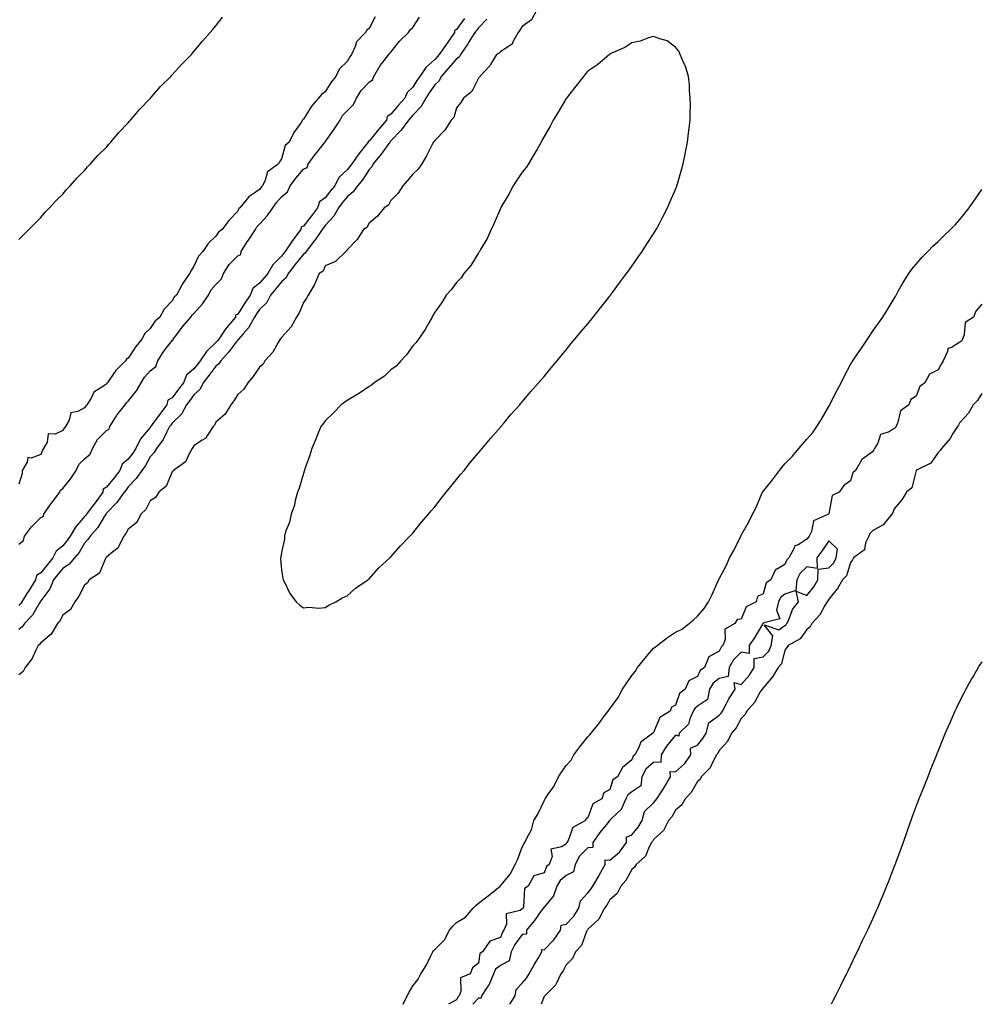
# Model space of a CAD drawing. Units: inches. Extents: x 881363 to 884003, y 7316378 to 7319018.
# Drawn here: x 882008 to 882448, y 7316378 to 7316828 of the extents above; entities that cross this region are included whole.
import ezdxf

# ---------------------------------------------------------------- set-up
doc = ezdxf.new("R2010")
doc.units = ezdxf.units.IN
doc.header["$MEASUREMENT"] = 0
doc.layers.add('Contour_88137316', color=7, linetype='Continuous', true_color=0x13e830)

msp = doc.modelspace()

# ---------------------------------------------------------------- linework, layer by layer
at = {"layer": 'Contour_88137316'}
for points in [[(882244.55, 7316831.92, 3342), (882242.25, 7316827.73, 3342), (882238.05, 7316824.7, 3342), (882236.96, 7316823.01, 3342), (882236.15, 7316821.92, 3342), (882233.76, 7316817.62, 3342), (882233.42, 7316816.55, 3342), (882231.9, 7316815.77, 3342), (882228.05, 7316813.06, 3342), (882227.53, 7316812.44, 3342), (882226.29, 7316811.92, 3342), (882223.53, 7316807.4, 3342), (882223.2, 7316806.77, 3342), (882218.71, 7316801.92, 3342), (882218.49, 7316801.48, 3342), (882218.05, 7316801.03, 3342), (882215.03, 7316794.94, 3342), (882211.19, 7316791.92, 3342), (882210.03, 7316789.94, 3342), (882208.05, 7316787.58, 3342), (882206.83, 7316783.14, 3342), (882205.51, 7316781.92, 3342), (882202.66, 7316777.31, 3342), (882198.05, 7316772.63, 3342), (882197.84, 7316772.13, 3342), (882197.5, 7316771.92, 3342), (882196.89, 7316770.76, 3342), (882194.3, 7316765.67, 3342), (882192.17, 7316761.92, 3342), (882190.51, 7316759.46, 3342), (882188.05, 7316757.19, 3342), (882185.58, 7316754.39, 3342), (882183.44, 7316751.92, 3342), (882181.35, 7316748.62, 3342), (882178.05, 7316745.15, 3342), (882176.89, 7316743.08, 3342), (882175, 7316741.92, 3342), (882171.91, 7316738.06, 3342), (882168.05, 7316734.86, 3342), (882167.03, 7316732.94, 3342), (882165.5, 7316731.92, 3342), (882162.61, 7316727.36, 3342), (882158.05, 7316722.69, 3342), (882157.85, 7316722.13, 3342), (882157.42, 7316721.92, 3342), (882152.65, 7316717.32, 3342), (882148.05, 7316715.29, 3342), (882147.01, 7316712.96, 3342), (882145.18, 7316711.92, 3342), (882143.28, 7316707.15, 3342), (882143.18, 7316706.78, 3342), (882140.19, 7316701.92, 3342), (882139.46, 7316700.51, 3342), (882138.05, 7316698.62, 3342), (882136.16, 7316693.81, 3342), (882134.84, 7316691.92, 3342), (882132.45, 7316687.53, 3342), (882128.05, 7316682.66, 3342), (882127.79, 7316682.18, 3342), (882127.45, 7316681.92, 3342), (882126.46, 7316680.33, 3342), (882124.03, 7316675.94, 3342), (882120.45, 7316671.92, 3342), (882119.6, 7316670.37, 3342), (882118.05, 7316669, 3342), (882115.15, 7316664.83, 3342), (882112.72, 7316661.92, 3342), (882110.9, 7316659.06, 3342), (882108.05, 7316656.51, 3342), (882106.23, 7316653.74, 3342), (882104.91, 7316651.92, 3342), (882102.36, 7316647.61, 3342), (882098.05, 7316643.88, 3342), (882097.36, 7316642.61, 3342), (882096.79, 7316641.92, 3342), (882094.19, 7316638.06, 3342), (882093.41, 7316636.56, 3342), (882091.85, 7316635.72, 3342), (882088.05, 7316633.11, 3342), (882087.59, 7316632.38, 3342), (882087.21, 7316631.92, 3342), (882085.97, 7316629.84, 3342), (882084.23, 7316625.74, 3342), (882078.7, 7316621.92, 3342), (882078.46, 7316621.51, 3342), (882078.05, 7316621.26, 3342), (882075.34, 7316614.63, 3342), (882071.97, 7316611.92, 3342), (882070.52, 7316609.45, 3342), (882068.05, 7316607.99, 3342), (882065.99, 7316603.98, 3342), (882063.75, 7316601.92, 3342), (882061.87, 7316598.1, 3342), (882058.05, 7316595.08, 3342), (882056.96, 7316593.01, 3342), (882056.06, 7316591.92, 3342), (882053.83, 7316587.71, 3342), (882053.45, 7316586.52, 3342), (882050.21, 7316584.08, 3342), (882048.05, 7316582.26, 3342), (882047.92, 7316582.05, 3342), (882047.81, 7316581.92, 3342), (882047.46, 7316581.33, 3342), (882044.94, 7316575.03, 3342), (882040.16, 7316571.92, 3342), (882039.38, 7316570.59, 3342), (882038.05, 7316569.53, 3342), (882035.49, 7316564.48, 3342), (882033.67, 7316561.92, 3342), (882031.56, 7316558.4, 3342), (882028.05, 7316555.8, 3342), (882026.76, 7316553.21, 3342), (882025.65, 7316551.92, 3342), (882022.85, 7316547.12, 3342), (882018.05, 7316543.18, 3342), (882017.53, 7316542.44, 3342), (882016.91, 7316541.92, 3342), (882015.64, 7316539.51, 3342), (882014.07, 7316535.9, 3342), (882010.96, 7316531.92, 3342), (882009.99, 7316529.99, 3342), (882008.05, 7316528.5, 3342)], [(882170.89, 7316829.08, 3343), (882168.05, 7316823.76, 3343), (882166.99, 7316822.98, 3343), (882166.38, 7316821.92, 3343), (882162.26, 7316817.71, 3343), (882161.71, 7316815.58, 3343), (882160.04, 7316811.92, 3343), (882159.19, 7316810.78, 3343), (882158.05, 7316808.75, 3343), (882154.57, 7316805.4, 3343), (882152.9, 7316801.92, 3343), (882150.69, 7316799.28, 3343), (882148.05, 7316794.88, 3343), (882146.3, 7316793.67, 3343), (882145, 7316791.92, 3343), (882141.72, 7316788.24, 3343), (882138.05, 7316782.38, 3343), (882137.81, 7316782.15, 3343), (882137.69, 7316781.92, 3343), (882136.96, 7316780.83, 3343), (882133.7, 7316776.27, 3343), (882131.53, 7316771.92, 3343), (882129.68, 7316770.28, 3343), (882128.05, 7316764.21, 3343), (882127.15, 7316762.82, 3343), (882126.72, 7316761.92, 3343), (882121.63, 7316758.34, 3343), (882120.61, 7316754.48, 3343), (882119.32, 7316751.92, 3343), (882118.73, 7316751.24, 3343), (882118.05, 7316750.23, 3343), (882113.05, 7316746.92, 3343), (882108.94, 7316741.92, 3343), (882108.49, 7316741.48, 3343), (882108.05, 7316740.36, 3343), (882103.95, 7316736.02, 3343), (882100.88, 7316731.92, 3343), (882099.24, 7316730.73, 3343), (882098.05, 7316728.92, 3343), (882094.46, 7316725.51, 3343), (882092.12, 7316721.92, 3343), (882090.18, 7316719.79, 3343), (882088.05, 7316715.22, 3343), (882086.7, 7316713.27, 3343), (882086.06, 7316711.92, 3343), (882082.8, 7316707.17, 3343), (882082.36, 7316706.23, 3343), (882080.07, 7316701.92, 3343), (882078.98, 7316700.99, 3343), (882078.05, 7316699.36, 3343), (882074.46, 7316695.51, 3343), (882072.38, 7316691.92, 3343), (882070.12, 7316689.85, 3343), (882068.05, 7316686.69, 3343), (882065.55, 7316684.42, 3343), (882064.22, 7316681.92, 3343), (882061.42, 7316678.55, 3343), (882058.05, 7316673.17, 3343), (882057.26, 7316672.72, 3343), (882056.7, 7316671.92, 3343), (882052.37, 7316667.6, 3343), (882049.67, 7316663.54, 3343), (882048.51, 7316661.92, 3343), (882048.27, 7316661.71, 3343), (882048.05, 7316661.37, 3343), (882045.99, 7316659.86, 3343), (882042.33, 7316657.64, 3343), (882041, 7316654.87, 3343), (882039.12, 7316651.92, 3343), (882038.59, 7316651.38, 3343), (882038.05, 7316650.5, 3343), (882034.95, 7316648.82, 3343), (882031.71, 7316648.26, 3343), (882031.01, 7316644.88, 3343), (882029.34, 7316641.92, 3343), (882028.71, 7316641.26, 3343), (882028.05, 7316640.07, 3343), (882024.62, 7316638.5, 3343), (882021.36, 7316638.61, 3343), (882020.96, 7316634.83, 3343), (882019.32, 7316631.92, 3343), (882018.82, 7316631.15, 3343), (882018.05, 7316629.16, 3343), (882013.68, 7316627.55, 3343), (882012.1, 7316627.87, 3343), (882011.8, 7316625.67, 3343), (882009.47, 7316621.92, 3343), (882009.47, 7316620.49, 3343), (882008.05, 7316615.67, 3343)], [(882008.05, 7316727.41, 3343), (882010.27, 7316729.7, 3343), (882012.59, 7316731.92, 3343), (882015.26, 7316734.71, 3343), (882018.05, 7316737.48, 3343), (882020.07, 7316739.9, 3343), (882021.97, 7316741.92, 3343), (882024.87, 7316745.1, 3343), (882028.05, 7316748.15, 3343), (882029.79, 7316750.18, 3343), (882031.48, 7316751.92, 3343), (882034.52, 7316755.45, 3343), (882038.05, 7316758.95, 3343), (882039.4, 7316760.56, 3343), (882040.74, 7316761.92, 3343), (882044.17, 7316765.8, 3343), (882048.05, 7316769.61, 3343), (882049.1, 7316770.87, 3343), (882050.07, 7316771.92, 3343), (882053.71, 7316776.26, 3343), (882058.05, 7316780.72, 3343), (882058.6, 7316781.37, 3343), (882059.11, 7316781.92, 3343), (882063.18, 7316786.79, 3343), (882068.05, 7316791.79, 3343), (882068.11, 7316791.86, 3343), (882068.17, 7316791.92, 3343), (882068.93, 7316792.8, 3343), (882072.72, 7316797.25, 3343), (882077.48, 7316801.92, 3343), (882077.74, 7316802.23, 3343), (882078.05, 7316802.54, 3343), (882082.46, 7316807.51, 3343), (882086.92, 7316811.92, 3343), (882087.43, 7316812.54, 3343), (882088.05, 7316813.2, 3343), (882091.99, 7316817.98, 3343), (882095.51, 7316821.92, 3343), (882096.61, 7316823.36, 3343), (882098.05, 7316825.05, 3343), (882101.01, 7316828.96, 3343)], [(882008.05, 7316588.14, 3344), (882010.11, 7316589.86, 3344), (882010.64, 7316591.92, 3344), (882013.84, 7316596.13, 3344), (882018.05, 7316600.32, 3344), (882019.19, 7316600.77, 3344), (882019.38, 7316601.92, 3344), (882022.7, 7316606.57, 3344), (882022.99, 7316606.98, 3344), (882026.8, 7316611.92, 3344), (882027.12, 7316612.85, 3344), (882028.05, 7316613.64, 3344), (882031.83, 7316618.14, 3344), (882034.18, 7316621.92, 3344), (882035.36, 7316624.61, 3344), (882038.05, 7316627.25, 3344), (882040.65, 7316629.31, 3344), (882041.67, 7316631.92, 3344), (882043.98, 7316635.99, 3344), (882048.05, 7316640.15, 3344), (882049.3, 7316640.67, 3344), (882049.56, 7316641.92, 3344), (882052.17, 7316646.04, 3344), (882052.83, 7316647.14, 3344), (882056.6, 7316651.92, 3344), (882057.21, 7316652.76, 3344), (882058.05, 7316653.53, 3344), (882061.74, 7316658.22, 3344), (882063.97, 7316661.92, 3344), (882065.47, 7316664.5, 3344), (882068.05, 7316667.4, 3344), (882070.57, 7316669.4, 3344), (882071.5, 7316671.92, 3344), (882074, 7316675.97, 3344), (882078.05, 7316681.25, 3344), (882078.5, 7316681.47, 3344), (882078.52, 7316681.92, 3344), (882080.15, 7316684.02, 3344), (882082.67, 7316687.3, 3344), (882086.55, 7316691.92, 3344), (882087.15, 7316692.82, 3344), (882088.05, 7316693.63, 3344), (882092, 7316697.96, 3344), (882094.62, 7316701.92, 3344), (882095.79, 7316704.19, 3344), (882098.05, 7316706.86, 3344), (882100.62, 7316709.35, 3344), (882101.51, 7316711.92, 3344), (882104.08, 7316715.89, 3344), (882108.05, 7316719.91, 3344), (882109.4, 7316720.57, 3344), (882109.65, 7316721.92, 3344), (882112.41, 7316726.28, 3344), (882112.9, 7316727.07, 3344), (882116.08, 7316731.92, 3344), (882116.77, 7316733.2, 3344), (882118.05, 7316734.46, 3344), (882121.68, 7316738.29, 3344), (882124.09, 7316741.92, 3344), (882125.72, 7316744.25, 3344), (882128.05, 7316746.88, 3344), (882130.78, 7316749.19, 3344), (882132, 7316751.92, 3344), (882134.55, 7316755.43, 3344), (882138.05, 7316759.46, 3344), (882139.71, 7316760.26, 3344), (882140.24, 7316761.92, 3344), (882143.59, 7316766.38, 3344), (882147.73, 7316771.6, 3344), (882147.98, 7316771.92, 3344), (882148.01, 7316771.96, 3344), (882148.05, 7316772, 3344), (882152.11, 7316777.86, 3344), (882154.89, 7316781.92, 3344), (882155.97, 7316784, 3344), (882158.05, 7316786.2, 3344), (882160.88, 7316789.09, 3344), (882162.36, 7316791.92, 3344), (882164.51, 7316795.46, 3344), (882168.05, 7316799.28, 3344), (882169.64, 7316800.33, 3344), (882170.16, 7316801.92, 3344), (882173.13, 7316806.84, 3344), (882173.84, 7316807.71, 3344), (882177.14, 7316811.92, 3344), (882177.51, 7316812.46, 3344), (882178.05, 7316813, 3344), (882181.97, 7316818, 3344), (882186.02, 7316821.92, 3344), (882186.87, 7316823.1, 3344), (882188.05, 7316824.21, 3344), (882191.08, 7316828.89, 3344)], [(882211.64, 7316828.33, 3344), (882208.05, 7316823.36, 3344), (882207.14, 7316822.83, 3344), (882207.02, 7316821.92, 3344), (882204.76, 7316818.63, 3344), (882203.37, 7316816.6, 3344), (882200.06, 7316811.92, 3344), (882199.12, 7316810.85, 3344), (882198.05, 7316809.63, 3344), (882194.06, 7316805.91, 3344), (882191.26, 7316801.92, 3344), (882189.94, 7316800.03, 3344), (882188.05, 7316796.95, 3344), (882185.46, 7316794.51, 3344), (882184.33, 7316791.92, 3344), (882181.33, 7316788.63, 3344), (882178.05, 7316784.61, 3344), (882176.38, 7316783.59, 3344), (882175.96, 7316781.92, 3344), (882172.35, 7316777.62, 3344), (882168.05, 7316772.37, 3344), (882167.7, 7316772.27, 3344), (882167.66, 7316771.92, 3344), (882166.27, 7316770.14, 3344), (882163.42, 7316766.55, 3344), (882160.15, 7316761.92, 3344), (882159.3, 7316760.67, 3344), (882158.05, 7316759.16, 3344), (882154.24, 7316755.73, 3344), (882152.33, 7316751.92, 3344), (882150.42, 7316749.55, 3344), (882148.05, 7316746.45, 3344), (882145.42, 7316744.55, 3344), (882144.53, 7316741.92, 3344), (882141.72, 7316738.25, 3344), (882138.05, 7316733.42, 3344), (882136.99, 7316732.98, 3344), (882136.81, 7316731.92, 3344), (882133.05, 7316726.92, 3344), (882129.73, 7316721.92, 3344), (882128.98, 7316720.99, 3344), (882128.05, 7316719.8, 3344), (882124.13, 7316715.84, 3344), (882121.77, 7316711.92, 3344), (882120.09, 7316709.88, 3344), (882118.05, 7316707.36, 3344), (882114.97, 7316705, 3344), (882113.78, 7316701.92, 3344), (882111.42, 7316698.55, 3344), (882108.05, 7316693.29, 3344), (882107.08, 7316692.89, 3344), (882106.96, 7316691.92, 3344), (882102.9, 7316687.07, 3344), (882102.32, 7316686.2, 3344), (882099.4, 7316681.92, 3344), (882098.82, 7316681.15, 3344), (882098.05, 7316680.31, 3344), (882093.77, 7316676.2, 3344), (882090.85, 7316671.92, 3344), (882089.64, 7316670.33, 3344), (882088.05, 7316668.25, 3344), (882084.59, 7316665.38, 3344), (882083.25, 7316661.92, 3344), (882081.01, 7316658.96, 3344), (882078.05, 7316655.04, 3344), (882076.03, 7316653.94, 3344), (882075.69, 7316651.92, 3344), (882072.4, 7316647.57, 3344), (882068.95, 7316642.82, 3344), (882068.29, 7316641.92, 3344), (882068.21, 7316641.76, 3344), (882068.05, 7316641.57, 3344), (882063.67, 7316636.3, 3344), (882061.41, 7316631.92, 3344), (882060.14, 7316629.83, 3344), (882058.05, 7316627.09, 3344), (882055.22, 7316624.76, 3344), (882054.15, 7316621.92, 3344), (882051.52, 7316618.45, 3344), (882048.05, 7316614.2, 3344), (882046.57, 7316613.4, 3344), (882046.38, 7316611.92, 3344), (882042.83, 7316607.14, 3344), (882041.52, 7316605.39, 3344), (882038.93, 7316601.92, 3344), (882038.59, 7316601.38, 3344), (882038.05, 7316600.81, 3344), (882033.98, 7316595.99, 3344), (882031.48, 7316591.92, 3344), (882030.15, 7316589.82, 3344), (882028.05, 7316587.49, 3344), (882025.02, 7316584.96, 3344), (882023.55, 7316581.92, 3344), (882021.08, 7316578.89, 3344), (882018.05, 7316575.05, 3344), (882016.04, 7316573.93, 3344), (882015.63, 7316571.92, 3344), (882012.75, 7316567.22, 3344), (882011.74, 7316565.62, 3344), (882009.45, 7316561.92, 3344), (882008.9, 7316561.07, 3344), (882008.05, 7316560.19, 3344)], [(882221.93, 7316828.04, 3343), (882218.05, 7316824.11, 3343), (882217.12, 7316822.85, 3343), (882216.45, 7316821.92, 3343), (882213.52, 7316817.39, 3343), (882213.15, 7316816.81, 3343), (882209.83, 7316811.92, 3343), (882209.21, 7316810.75, 3343), (882208.05, 7316809.92, 3343), (882204.31, 7316805.66, 3343), (882201.01, 7316801.92, 3343), (882200.03, 7316799.94, 3343), (882198.05, 7316797.97, 3343), (882195.54, 7316794.43, 3343), (882193.95, 7316791.92, 3343), (882191.86, 7316788.11, 3343), (882188.05, 7316784.21, 3343), (882186.95, 7316783.01, 3343), (882186.05, 7316781.92, 3343), (882182.7, 7316777.28, 3343), (882178.05, 7316772.52, 3343), (882177.77, 7316772.19, 3343), (882177.55, 7316771.92, 3343), (882176.29, 7316770.16, 3343), (882173.63, 7316766.33, 3343), (882169.94, 7316761.92, 3343), (882169.34, 7316760.63, 3343), (882168.05, 7316759.29, 3343), (882165.16, 7316754.82, 3343), (882162.82, 7316751.92, 3343), (882160.84, 7316749.13, 3343), (882158.05, 7316746.91, 3343), (882155.82, 7316744.15, 3343), (882154.11, 7316741.92, 3343), (882151.9, 7316738.07, 3343), (882148.05, 7316733.75, 3343), (882147.25, 7316732.72, 3343), (882146.65, 7316731.92, 3343), (882143.38, 7316727.25, 3343), (882143.11, 7316726.86, 3343), (882139.29, 7316721.92, 3343), (882138.82, 7316721.15, 3343), (882138.05, 7316720.61, 3343), (882134.15, 7316715.82, 3343), (882131.09, 7316711.92, 3343), (882130.1, 7316709.87, 3343), (882128.05, 7316708.11, 3343), (882125.25, 7316704.72, 3343), (882122.98, 7316701.92, 3343), (882121.34, 7316698.63, 3343), (882118.05, 7316695.37, 3343), (882116.62, 7316693.35, 3343), (882115.68, 7316691.92, 3343), (882112.9, 7316687.07, 3343), (882110.46, 7316684.33, 3343), (882108.37, 7316681.92, 3343), (882108.25, 7316681.72, 3343), (882108.05, 7316681.58, 3343), (882103.97, 7316676, 3343), (882100.24, 7316671.92, 3343), (882099.46, 7316670.51, 3343), (882098.05, 7316669.51, 3343), (882094.77, 7316665.21, 3343), (882092.26, 7316661.92, 3343), (882090.92, 7316659.05, 3343), (882088.05, 7316656.41, 3343), (882086.12, 7316653.85, 3343), (882084.66, 7316651.92, 3343), (882082.34, 7316647.63, 3343), (882078.05, 7316643.43, 3343), (882077.4, 7316642.57, 3343), (882076.92, 7316641.92, 3343), (882075.61, 7316639.48, 3343), (882074, 7316635.97, 3343), (882070.92, 7316631.92, 3343), (882069.82, 7316630.15, 3343), (882068.05, 7316628.04, 3343), (882065.82, 7316624.15, 3343), (882064.18, 7316621.92, 3343), (882061.7, 7316618.26, 3343), (882058.05, 7316614.35, 3343), (882057.01, 7316612.96, 3343), (882056.16, 7316611.92, 3343), (882052.78, 7316607.19, 3343), (882048.05, 7316602.34, 3343), (882047.87, 7316602.1, 3343), (882047.73, 7316601.92, 3343), (882047.18, 7316601.05, 3343), (882044.19, 7316595.78, 3343), (882040.6, 7316591.92, 3343), (882039.58, 7316590.4, 3343), (882038.05, 7316588.65, 3343), (882035.59, 7316584.38, 3343), (882033.43, 7316581.92, 3343), (882030.94, 7316579.03, 3343), (882028.05, 7316577.05, 3343), (882025.74, 7316574.23, 3343), (882023.91, 7316571.92, 3343), (882022.15, 7316567.82, 3343), (882018.05, 7316562.25, 3343), (882017.84, 7316561.92, 3343), (882017.47, 7316561.34, 3343), (882014.23, 7316555.74, 3343), (882010.59, 7316551.92, 3343), (882009.5, 7316550.47, 3343), (882008.05, 7316549.22, 3343)], [(882183.66, 7316378, 3341), (882185.41, 7316381.92, 3341), (882186.41, 7316383.56, 3341), (882188.05, 7316386.42, 3341), (882190.53, 7316389.44, 3341), (882191.7, 7316391.92, 3341), (882194.17, 7316395.8, 3341), (882196.29, 7316400.16, 3341), (882197.23, 7316401.92, 3341), (882197.56, 7316402.41, 3341), (882198.05, 7316403.07, 3341), (882202.51, 7316407.46, 3341), (882204.84, 7316411.92, 3341), (882206.33, 7316413.64, 3341), (882208.05, 7316415.41, 3341), (882212.1, 7316417.87, 3341), (882215.55, 7316421.92, 3341), (882216.87, 7316423.1, 3341), (882218.05, 7316424.13, 3341), (882222.46, 7316427.51, 3341), (882227.92, 7316431.92, 3341), (882227.98, 7316431.99, 3341), (882228.05, 7316432.11, 3341), (882232.49, 7316437.48, 3341), (882234.78, 7316441.92, 3341), (882235.9, 7316444.07, 3341), (882238.05, 7316449.74, 3341), (882238.8, 7316451.17, 3341), (882239.23, 7316451.92, 3341), (882240.1, 7316453.97, 3341), (882242.26, 7316457.71, 3341), (882243.32, 7316461.92, 3341), (882245.13, 7316464.84, 3341), (882248.05, 7316471, 3341), (882248.38, 7316471.59, 3341), (882248.57, 7316471.92, 3341), (882249.61, 7316473.48, 3341), (882252.48, 7316477.49, 3341), (882254.65, 7316481.92, 3341), (882255.96, 7316484.01, 3341), (882258.05, 7316487.05, 3341), (882260.41, 7316489.56, 3341), (882261.55, 7316491.92, 3341), (882264.35, 7316495.62, 3341), (882268.05, 7316500.18, 3341), (882268.86, 7316501.11, 3341), (882269.6, 7316501.92, 3341), (882273.35, 7316506.62, 3341), (882275.08, 7316508.96, 3341), (882277.3, 7316511.92, 3341), (882277.61, 7316512.36, 3341), (882278.05, 7316513, 3341), (882281.8, 7316518.17, 3341), (882283.9, 7316521.92, 3341), (882285.55, 7316524.42, 3341), (882288.05, 7316528.14, 3341), (882289.79, 7316530.18, 3341), (882290.77, 7316531.92, 3341), (882294.01, 7316535.96, 3341), (882298.05, 7316540.66, 3341), (882298.84, 7316541.13, 3341), (882299.66, 7316541.92, 3341), (882304.45, 7316545.52, 3341), (882308.05, 7316548.04, 3341), (882310.8, 7316549.17, 3341), (882314.3, 7316551.92, 3341), (882316.36, 7316553.61, 3341), (882318.05, 7316555.28, 3341), (882321.2, 7316558.77, 3341), (882323.19, 7316561.92, 3341), (882324.78, 7316565.19, 3341), (882327.62, 7316571.49, 3341), (882327.82, 7316571.92, 3341), (882327.9, 7316572.08, 3341), (882328.05, 7316572.4, 3341), (882331.39, 7316578.58, 3341), (882332.8, 7316581.92, 3341), (882334.68, 7316585.29, 3341), (882337.71, 7316591.58, 3341), (882337.88, 7316591.92, 3341), (882337.94, 7316592.03, 3341), (882338.05, 7316592.25, 3341), (882341.52, 7316598.44, 3341), (882343.21, 7316601.92, 3341), (882344.95, 7316605.02, 3341), (882347.55, 7316611.42, 3341), (882347.78, 7316611.92, 3341), (882347.89, 7316612.09, 3341), (882348.05, 7316612.31, 3341), (882352.45, 7316617.52, 3341), (882355.53, 7316621.92, 3341), (882356.7, 7316623.27, 3341), (882358.05, 7316624.83, 3341), (882361.57, 7316628.4, 3341), (882364.44, 7316631.92, 3341), (882366.14, 7316633.82, 3341), (882368.05, 7316636.14, 3341), (882370.74, 7316639.23, 3341), (882372.69, 7316641.92, 3341), (882374.73, 7316645.24, 3341), (882378.05, 7316651.07, 3341), (882378.38, 7316651.59, 3341), (882378.54, 7316651.92, 3341), (882379.06, 7316652.93, 3341), (882381.77, 7316658.2, 3341), (882383.7, 7316661.92, 3341), (882385.17, 7316664.8, 3341), (882388.05, 7316670.26, 3341), (882388.69, 7316671.28, 3341), (882389.11, 7316671.92, 3341), (882391.23, 7316675.1, 3341), (882392.68, 7316677.29, 3341), (882395.74, 7316681.92, 3341), (882396.68, 7316683.29, 3341), (882398.05, 7316685.32, 3341), (882400.85, 7316689.12, 3341), (882402.76, 7316691.92, 3341), (882404.84, 7316695.13, 3341), (882408.05, 7316700.47, 3341), (882408.57, 7316701.4, 3341), (882408.83, 7316701.92, 3341), (882409.88, 7316703.75, 3341), (882412.16, 7316707.81, 3341), (882414.67, 7316711.92, 3341), (882416.1, 7316713.87, 3341), (882418.05, 7316716.19, 3341), (882420.73, 7316719.24, 3341), (882423.33, 7316721.92, 3341), (882425.68, 7316724.29, 3341), (882428.05, 7316726.51, 3341), (882430.83, 7316729.14, 3341), (882433.75, 7316731.92, 3341), (882435.83, 7316734.14, 3341), (882438.05, 7316736.49, 3341), (882440.46, 7316739.51, 3341), (882442.27, 7316741.92, 3341), (882444.63, 7316745.34, 3341), (882448.05, 7316750.26, 3341)], [(882448.05, 7316697.83, 3341), (882445.37, 7316694.6, 3341), (882444.2, 7316691.92, 3341), (882440.45, 7316689.52, 3341), (882439.92, 7316683.8, 3341), (882439.13, 7316681.92, 3341), (882438.83, 7316681.14, 3341), (882438.05, 7316680.46, 3341), (882434.13, 7316677.99, 3341), (882432.44, 7316677.53, 3341), (882432.39, 7316676.26, 3341), (882430.38, 7316671.92, 3341), (882429.47, 7316670.5, 3341), (882428.05, 7316667.82, 3341), (882424.1, 7316665.87, 3341), (882421.95, 7316661.92, 3341), (882419.71, 7316660.26, 3341), (882418.05, 7316655.84, 3341), (882415.64, 7316654.33, 3341), (882414.75, 7316651.92, 3341), (882410.88, 7316649.09, 3341), (882409.46, 7316643.33, 3341), (882408.77, 7316641.92, 3341), (882408.55, 7316641.42, 3341), (882408.05, 7316640.99, 3341), (882405.69, 7316639.56, 3341), (882401.74, 7316638.23, 3341), (882400.52, 7316634.39, 3341), (882399.06, 7316631.92, 3341), (882398.67, 7316631.3, 3341), (882398.05, 7316630.32, 3341), (882393.14, 7316626.83, 3341), (882390.25, 7316621.92, 3341), (882389.11, 7316620.86, 3341), (882388.05, 7316617.08, 3341), (882384.94, 7316615.03, 3341), (882382.84, 7316611.92, 3341), (882379.58, 7316610.4, 3341), (882378.05, 7316602.04, 3341), (882377.99, 7316601.98, 3341), (882377.97, 7316601.92, 3341), (882371.17, 7316598.8, 3341), (882370.16, 7316594.03, 3341), (882369.08, 7316591.92, 3341), (882368.67, 7316591.3, 3341), (882368.05, 7316590.46, 3341), (882364.1, 7316587.97, 3341), (882362.57, 7316587.4, 3341), (882362.19, 7316586.07, 3341), (882359.85, 7316581.92, 3341), (882358.94, 7316581.03, 3341), (882358.05, 7316578.85, 3341), (882353.57, 7316576.4, 3341), (882351.59, 7316571.92, 3341), (882349.46, 7316570.51, 3341), (882348.05, 7316565.59, 3341), (882345.6, 7316564.37, 3341), (882344.9, 7316561.92, 3341), (882340.33, 7316559.64, 3341), (882338.05, 7316553.95, 3341), (882336.17, 7316553.8, 3341), (882335.19, 7316551.92, 3341), (882330.67, 7316549.3, 3341), (882330.74, 7316544.61, 3341), (882329.71, 7316541.92, 3341), (882328.88, 7316541.09, 3341), (882328.05, 7316539.34, 3341), (882323.24, 7316536.72, 3341), (882321.38, 7316531.92, 3341), (882319.41, 7316530.56, 3341), (882318.05, 7316527.72, 3341), (882314.18, 7316525.79, 3341), (882312.45, 7316521.92, 3341), (882309.96, 7316520.01, 3341), (882308.05, 7316514.64, 3341), (882306.28, 7316513.69, 3341), (882305.69, 7316511.92, 3341), (882300.92, 7316509.05, 3341), (882298.05, 7316502.22, 3341), (882297.82, 7316502.14, 3341), (882297.76, 7316501.92, 3341), (882292.16, 7316497.81, 3341), (882291.12, 7316494.99, 3341), (882289.41, 7316491.92, 3341), (882288.65, 7316491.31, 3341), (882288.05, 7316489.65, 3341), (882283.84, 7316486.13, 3341), (882281.5, 7316481.92, 3341), (882279.49, 7316480.48, 3341), (882278.05, 7316476.12, 3341), (882275.39, 7316474.59, 3341), (882274.4, 7316471.92, 3341), (882270.32, 7316469.65, 3341), (882268.05, 7316463.13, 3341), (882267.18, 7316462.78, 3341), (882266.94, 7316461.92, 3341), (882261.21, 7316458.76, 3341), (882259, 7316452.87, 3341), (882258.44, 7316451.92, 3341), (882258.25, 7316451.72, 3341), (882258.05, 7316451.27, 3341), (882256.12, 7316449.99, 3341), (882251.15, 7316448.82, 3341), (882251.71, 7316445.58, 3341), (882250.38, 7316441.92, 3341), (882249.06, 7316440.9, 3341), (882248.05, 7316438.05, 3341), (882243.27, 7316436.7, 3341), (882240.77, 7316431.92, 3341), (882239.13, 7316430.85, 3341), (882238.55, 7316422.42, 3341), (882238.35, 7316421.92, 3341), (882238.22, 7316421.75, 3341), (882238.05, 7316421.55, 3341), (882237.03, 7316420.9, 3341), (882230.7, 7316419.27, 3341), (882230.79, 7316414.66, 3341), (882229.61, 7316411.92, 3341), (882228.97, 7316411.01, 3341), (882228.05, 7316408.46, 3341), (882223.2, 7316406.77, 3341), (882219.95, 7316401.92, 3341), (882218.72, 7316401.25, 3341), (882218.05, 7316396.76, 3341), (882215.29, 7316394.68, 3341), (882214.29, 7316391.92, 3341), (882209.87, 7316390.1, 3341), (882210.02, 7316383.88, 3341), (882209.22, 7316381.92, 3341), (882208.67, 7316381.3, 3341), (882208.05, 7316380.03, 3341), (882204.35, 7316378, 3341)], [(882448.05, 7316657.06, 3341), (882446.08, 7316653.89, 3341), (882444.03, 7316651.92, 3341), (882441.9, 7316648.06, 3341), (882438.05, 7316643.71, 3341), (882437.37, 7316642.6, 3341), (882436.85, 7316641.92, 3341), (882434.82, 7316638.69, 3341), (882433.54, 7316636.44, 3341), (882429.58, 7316631.92, 3341), (882429.04, 7316630.93, 3341), (882428.05, 7316630.12, 3341), (882424.74, 7316625.23, 3341), (882418.15, 7316622.02, 3341), (882418.05, 7316621.95, 3341), (882418.03, 7316621.94, 3341), (882418.02, 7316621.92, 3341), (882417.99, 7316621.86, 3341), (882415.98, 7316613.99, 3341), (882413.56, 7316611.92, 3341), (882411.48, 7316608.49, 3341), (882408.05, 7316604.29, 3341), (882407.36, 7316602.6, 3341), (882406.84, 7316601.92, 3341), (882402.89, 7316597.09, 3341), (882398.05, 7316594.26, 3341), (882396.85, 7316593.12, 3341), (882396.33, 7316591.92, 3341), (882394.92, 7316588.79, 3341), (882394.35, 7316585.62, 3341), (882389.43, 7316581.92, 3341), (882388.95, 7316581.02, 3341), (882388.05, 7316579.86, 3341), (882386.26, 7316573.71, 3341), (882384.34, 7316571.92, 3341), (882382.08, 7316567.9, 3341), (882378.05, 7316563.13, 3341), (882377.67, 7316562.3, 3341), (882377.37, 7316561.92, 3341), (882376.28, 7316560.16, 3341), (882374.02, 7316555.95, 3341), (882370.39, 7316551.92, 3341), (882369.54, 7316550.43, 3341), (882368.05, 7316549.23, 3341), (882365.02, 7316544.95, 3341), (882359.49, 7316541.92, 3341), (882358.96, 7316541.01, 3341), (882358.05, 7316539.74, 3341), (882356.49, 7316533.47, 3341), (882354.98, 7316531.92, 3341), (882352.41, 7316527.56, 3341), (882348.05, 7316522.64, 3341), (882347.81, 7316522.16, 3341), (882347.59, 7316521.92, 3341), (882346.82, 7316520.69, 3341), (882344.11, 7316515.86, 3341), (882340.63, 7316511.92, 3341), (882339.79, 7316510.18, 3341), (882338.05, 7316508.6, 3341), (882335.71, 7316504.26, 3341), (882333.6, 7316501.92, 3341), (882331.84, 7316498.13, 3341), (882328.05, 7316494, 3341), (882327.34, 7316492.63, 3341), (882326.77, 7316491.92, 3341), (882325.2, 7316489.06, 3341), (882323.92, 7316486.05, 3341), (882319.84, 7316481.92, 3341), (882319.26, 7316480.71, 3341), (882318.05, 7316479.75, 3341), (882315.15, 7316474.82, 3341), (882312.46, 7316471.92, 3341), (882310.92, 7316469.05, 3341), (882308.05, 7316466.73, 3341), (882306.38, 7316463.59, 3341), (882304.94, 7316461.92, 3341), (882302.6, 7316457.37, 3341), (882298.05, 7316453.33, 3341), (882297.55, 7316452.42, 3341), (882297.13, 7316451.92, 3341), (882296.01, 7316449.87, 3341), (882294.34, 7316445.63, 3341), (882290.05, 7316441.92, 3341), (882289.32, 7316440.66, 3341), (882288.05, 7316439.63, 3341), (882285.34, 7316434.63, 3341), (882283.15, 7316431.92, 3341), (882281.36, 7316428.6, 3341), (882278.05, 7316425.7, 3341), (882276.74, 7316423.23, 3341), (882275.64, 7316421.92, 3341), (882273.07, 7316416.94, 3341), (882273.06, 7316416.91, 3341), (882272.9, 7316416.77, 3341), (882268.05, 7316412.36, 3341), (882267.89, 7316412.08, 3341), (882267.74, 7316411.92, 3341), (882267.43, 7316411.3, 3341), (882265.17, 7316404.8, 3341), (882262.33, 7316401.92, 3341), (882261.04, 7316398.93, 3341), (882258.05, 7316396.08, 3341), (882256.73, 7316393.23, 3341), (882255.68, 7316391.92, 3341), (882253.47, 7316387.34, 3341), (882253.28, 7316386.7, 3341), (882248.36, 7316381.92, 3341), (882248.27, 7316381.7, 3341), (882248.05, 7316381.52, 3341), (882246.68, 7316378, 3341)], [(882232.43, 7316378, 3342), (882234.77, 7316381.92, 3342), (882235.19, 7316384.78, 3342), (882238.05, 7316387.62, 3342), (882240.03, 7316389.95, 3342), (882241.16, 7316391.92, 3342), (882243.61, 7316396.36, 3342), (882245.43, 7316399.3, 3342), (882247.01, 7316401.92, 3342), (882246.97, 7316403, 3342), (882248.05, 7316402.91, 3342), (882252.48, 7316407.49, 3342), (882255.56, 7316411.92, 3342), (882255.8, 7316414.18, 3342), (882258.05, 7316414.62, 3342), (882261.65, 7316418.32, 3342), (882263.9, 7316421.92, 3342), (882264.7, 7316425.27, 3342), (882268.05, 7316428.97, 3342), (882269.42, 7316430.55, 3342), (882270.24, 7316431.92, 3342), (882273.15, 7316436.82, 3342), (882273.36, 7316437.24, 3342), (882275.89, 7316441.92, 3342), (882275.94, 7316444.03, 3342), (882278.05, 7316443.91, 3342), (882282.41, 7316447.56, 3342), (882285.68, 7316451.92, 3342), (882285.6, 7316454.37, 3342), (882288.05, 7316455.41, 3342), (882291.05, 7316458.92, 3342), (882292.89, 7316461.92, 3342), (882293.83, 7316466.14, 3342), (882298.05, 7316470.01, 3342), (882298.94, 7316471.03, 3342), (882299.48, 7316471.92, 3342), (882302.4, 7316476.27, 3342), (882302.93, 7316477.04, 3342), (882305.83, 7316481.92, 3342), (882305.56, 7316484.41, 3342), (882308.05, 7316484.17, 3342), (882312.16, 7316487.81, 3342), (882315.09, 7316491.92, 3342), (882314.91, 7316495.05, 3342), (882318.05, 7316496.36, 3342), (882320.57, 7316499.4, 3342), (882322.05, 7316501.92, 3342), (882323.33, 7316506.64, 3342), (882328.05, 7316510.09, 3342), (882328.93, 7316511.04, 3342), (882329.47, 7316511.92, 3342), (882331.17, 7316515.04, 3342), (882332.42, 7316517.55, 3342), (882335.34, 7316521.92, 3342), (882334.89, 7316525.08, 3342), (882338.05, 7316524.17, 3342), (882341.8, 7316528.17, 3342), (882343.99, 7316531.92, 3342), (882343.98, 7316535.99, 3342), (882348.05, 7316536.7, 3342), (882350.64, 7316539.33, 3342), (882351.81, 7316541.92, 3342), (882352.5, 7316546.37, 3342), (882348.6, 7316551.37, 3342), (882355.27, 7316549.14, 3342), (882358.05, 7316551.07, 3342), (882358.56, 7316551.41, 3342), (882358.96, 7316551.92, 3342), (882359.82, 7316553.69, 3342), (882361.57, 7316558.39, 3342), (882364.21, 7316561.92, 3342), (882363.23, 7316566.74, 3342), (882368.05, 7316564.75, 3342), (882371.31, 7316568.66, 3342), (882373.09, 7316571.92, 3342), (882373.21, 7316576.76, 3342), (882378.05, 7316577.42, 3342), (882380.35, 7316579.62, 3342), (882381.46, 7316581.92, 3342), (882382.07, 7316585.94, 3342), (882378.05, 7316589.79, 3342), (882374.92, 7316585.05, 3342), (882372.67, 7316581.92, 3342), (882372.83, 7316577.14, 3342), (882368.05, 7316577.83, 3342), (882365.08, 7316574.89, 3342), (882363.46, 7316571.92, 3342), (882362.99, 7316566.98, 3342), (882358.05, 7316565.41, 3342), (882356.1, 7316563.87, 3342), (882355.09, 7316561.92, 3342), (882354.15, 7316558.02, 3342), (882355.81, 7316554.16, 3342), (882348.42, 7316552.29, 3342), (882348.05, 7316552.01, 3342), (882347.99, 7316551.97, 3342), (882347.96, 7316551.92, 3342), (882347.82, 7316551.69, 3342), (882344.24, 7316545.73, 3342), (882341.74, 7316541.92, 3342), (882341.73, 7316538.24, 3342), (882338.05, 7316538.88, 3342), (882334.57, 7316535.4, 3342), (882332.53, 7316531.92, 3342), (882332.19, 7316527.78, 3342), (882328.05, 7316526.82, 3342), (882325.31, 7316524.66, 3342), (882323.59, 7316521.92, 3342), (882322.72, 7316517.25, 3342), (882318.05, 7316514.18, 3342), (882316.83, 7316513.14, 3342), (882316.16, 7316511.92, 3342), (882314.57, 7316508.44, 3342), (882313.97, 7316506.01, 3342), (882309.74, 7316501.92, 3342), (882309.55, 7316500.42, 3342), (882308.05, 7316500.95, 3342), (882303.97, 7316496, 3342), (882301.59, 7316491.92, 3342), (882301.31, 7316488.66, 3342), (882298.05, 7316488.4, 3342), (882294.58, 7316485.39, 3342), (882292.69, 7316481.92, 3342), (882292.22, 7316477.75, 3342), (882288.05, 7316475.02, 3342), (882286.35, 7316473.62, 3342), (882285.43, 7316471.92, 3342), (882283.17, 7316467.04, 3342), (882283.12, 7316466.85, 3342), (882281.57, 7316465.44, 3342), (882278.05, 7316462.13, 3342), (882277.93, 7316462.04, 3342), (882277.86, 7316461.92, 3342), (882277.1, 7316460.96, 3342), (882273.45, 7316456.52, 3342), (882270.3, 7316451.92, 3342), (882270.35, 7316449.62, 3342), (882268.05, 7316449.48, 3342), (882264.27, 7316445.7, 3342), (882262.16, 7316441.92, 3342), (882261.51, 7316438.46, 3342), (882258.05, 7316436.89, 3342), (882255.36, 7316434.61, 3342), (882253.9, 7316431.92, 3342), (882252.37, 7316427.6, 3342), (882248.05, 7316422.35, 3342), (882247.81, 7316422.16, 3342), (882247.71, 7316421.92, 3342), (882246.75, 7316420.63, 3342), (882243.64, 7316416.33, 3342), (882239.99, 7316411.92, 3342), (882239.93, 7316410.04, 3342), (882238.05, 7316409.88, 3342), (882234.61, 7316405.36, 3342), (882233.01, 7316401.92, 3342), (882232.04, 7316397.93, 3342), (882228.05, 7316395.69, 3342), (882225.89, 7316394.08, 3342), (882224.89, 7316391.92, 3342), (882222.88, 7316387.09, 3342), (882221.99, 7316385.87, 3342), (882219.42, 7316381.92, 3342), (882219.22, 7316380.74, 3342), (882218.05, 7316380.86, 3342), (882215.48, 7316378, 3342)], [(882448.05, 7316534.44, 3340), (882447.03, 7316532.94, 3340), (882446.42, 7316531.92, 3340), (882444.17, 7316528.04, 3340), (882443.34, 7316526.63, 3340), (882440.75, 7316521.92, 3340), (882439.84, 7316520.13, 3340), (882438.05, 7316516.57, 3340), (882436.46, 7316513.51, 3340), (882435.68, 7316511.92, 3340), (882433.83, 7316507.7, 3340), (882433.35, 7316506.62, 3340), (882431.31, 7316501.92, 3340), (882430.38, 7316499.59, 3340), (882428.05, 7316493.77, 3340), (882427.52, 7316492.45, 3340), (882427.31, 7316491.92, 3340), (882426.82, 7316490.69, 3340), (882424.65, 7316485.32, 3340), (882423.31, 7316481.92, 3340), (882421.79, 7316478.18, 3340), (882420.13, 7316474.01, 3340), (882419.3, 7316471.92, 3340), (882418.96, 7316471.02, 3340), (882418.05, 7316468.6, 3340), (882416.25, 7316463.72, 3340), (882415.6, 7316461.92, 3340), (882414.27, 7316458.14, 3340), (882413.63, 7316456.34, 3340), (882412.08, 7316451.92, 3340), (882411, 7316448.97, 3340), (882408.62, 7316442.49, 3340), (882408.41, 7316441.92, 3340), (882408.31, 7316441.66, 3340), (882408.05, 7316441, 3340), (882405.48, 7316434.49, 3340), (882404.49, 7316431.92, 3340), (882402.58, 7316427.39, 3340), (882401.92, 7316425.79, 3340), (882400.31, 7316421.92, 3340), (882399.6, 7316420.37, 3340), (882398.05, 7316416.9, 3340), (882396.48, 7316413.49, 3340), (882395.78, 7316411.92, 3340), (882393.67, 7316407.55, 3340), (882393.27, 7316406.71, 3340), (882391.01, 7316401.92, 3340), (882390.04, 7316399.92, 3340), (882388.05, 7316395.72, 3340), (882386.78, 7316393.19, 3340), (882386.17, 7316391.92, 3340), (882384.29, 7316388.16, 3340), (882383.46, 7316386.51, 3340), (882381.17, 7316381.92, 3340), (882380.14, 7316379.84, 3340), (882379.23, 7316378, 3340)]]:
    msp.add_polyline3d(points, dxfattribs=at)
msp.add_polyline3d([(882148.05, 7316559.21, 3342), (882149.64, 7316560.33, 3342), (882152.81, 7316561.92, 3342), (882156.08, 7316563.88, 3342), (882158.05, 7316564.57, 3342), (882161.86, 7316568.11, 3342), (882167.43, 7316571.92, 3342), (882167.77, 7316572.2, 3342), (882168.05, 7316572.36, 3342), (882172.58, 7316577.39, 3342), (882177.5, 7316581.92, 3342), (882177.78, 7316582.19, 3342), (882178.05, 7316582.4, 3342), (882182.46, 7316587.51, 3342), (882186.72, 7316591.92, 3342), (882187.36, 7316592.61, 3342), (882188.05, 7316593.28, 3342), (882191.85, 7316598.12, 3342), (882195.19, 7316601.92, 3342), (882196.49, 7316603.48, 3342), (882198.05, 7316605.26, 3342), (882200.93, 7316609.04, 3342), (882203.33, 7316611.92, 3342), (882205.41, 7316614.56, 3342), (882208.05, 7316617.68, 3342), (882209.89, 7316620.08, 3342), (882211.43, 7316621.92, 3342), (882214.34, 7316625.63, 3342), (882218.05, 7316629.95, 3342), (882218.93, 7316631.04, 3342), (882219.71, 7316631.92, 3342), (882223.5, 7316636.47, 3342), (882228.05, 7316641.6, 3342), (882228.19, 7316641.77, 3342), (882228.33, 7316641.92, 3342), (882229.72, 7316643.59, 3342), (882232.73, 7316647.24, 3342), (882236.87, 7316651.92, 3342), (882237.39, 7316652.57, 3342), (882238.05, 7316653.29, 3342), (882242, 7316657.97, 3342), (882245.53, 7316661.92, 3342), (882246.66, 7316663.31, 3342), (882248.05, 7316664.83, 3342), (882251.24, 7316668.73, 3342), (882254.02, 7316671.92, 3342), (882255.77, 7316674.2, 3342), (882258.05, 7316676.92, 3342), (882260.25, 7316679.71, 3342), (882262.14, 7316681.92, 3342), (882264.81, 7316685.16, 3342), (882268.05, 7316688.84, 3342), (882269.39, 7316690.58, 3342), (882270.5, 7316691.92, 3342), (882273.78, 7316696.19, 3342), (882278.05, 7316701.49, 3342), (882278.23, 7316701.74, 3342), (882278.37, 7316701.92, 3342), (882279.24, 7316703.11, 3342), (882282.44, 7316707.53, 3342), (882285.73, 7316711.92, 3342), (882286.68, 7316713.29, 3342), (882288.05, 7316715.13, 3342), (882290.81, 7316719.16, 3342), (882292.76, 7316721.92, 3342), (882294.86, 7316725.11, 3342), (882298.05, 7316729.98, 3342), (882298.78, 7316731.19, 3342), (882299.23, 7316731.92, 3342), (882300.55, 7316734.42, 3342), (882302.26, 7316737.71, 3342), (882304.46, 7316741.92, 3342), (882305.55, 7316744.42, 3342), (882308.05, 7316750.26, 3342), (882308.52, 7316751.45, 3342), (882308.7, 7316751.92, 3342), (882308.97, 7316752.84, 3342), (882310.78, 7316759.19, 3342), (882311.59, 7316761.92, 3342), (882312.43, 7316766.3, 3342), (882312.61, 7316767.35, 3342), (882313.55, 7316771.92, 3342), (882314.04, 7316775.93, 3342), (882314.37, 7316778.24, 3342), (882314.78, 7316781.92, 3342), (882314.74, 7316785.23, 3342), (882314.85, 7316788.72, 3342), (882314.79, 7316791.92, 3342), (882314.47, 7316795.5, 3342), (882314.39, 7316798.26, 3342), (882313.99, 7316801.92, 3342), (882312.63, 7316806.5, 3342), (882311.75, 7316808.21, 3342), (882310.2, 7316811.92, 3342), (882309.52, 7316813.39, 3342), (882308.05, 7316815.31, 3342), (882304.3, 7316818.17, 3342), (882300.95, 7316819.01, 3342), (882298.05, 7316820.19, 3342), (882295.68, 7316819.55, 3342), (882291.99, 7316817.98, 3342), (882288.05, 7316817.18, 3342), (882284.85, 7316815.12, 3342), (882278.26, 7316812.13, 3342), (882278.05, 7316812.02, 3342), (882278, 7316811.97, 3342), (882277.93, 7316811.92, 3342), (882272.61, 7316807.36, 3342), (882268.05, 7316804.22, 3342), (882266.97, 7316803, 3342), (882265.96, 7316801.92, 3342), (882262.56, 7316797.4, 3342), (882258.7, 7316792.57, 3342), (882258.19, 7316791.92, 3342), (882258.13, 7316791.84, 3342), (882258.05, 7316791.75, 3342), (882254.4, 7316785.56, 3342), (882252.24, 7316781.92, 3342), (882250.84, 7316779.13, 3342), (882248.05, 7316774.45, 3342), (882247.13, 7316772.84, 3342), (882246.65, 7316771.92, 3342), (882244.82, 7316768.69, 3342), (882243.56, 7316766.41, 3342), (882240.84, 7316761.92, 3342), (882239.78, 7316760.2, 3342), (882238.05, 7316758.17, 3342), (882235.5, 7316754.47, 3342), (882233.92, 7316751.92, 3342), (882231.92, 7316748.05, 3342), (882228.47, 7316742.34, 3342), (882228.23, 7316741.92, 3342), (882228.18, 7316741.79, 3342), (882228.05, 7316741.57, 3342), (882225.2, 7316734.77, 3342), (882223.77, 7316731.92, 3342), (882222.06, 7316727.91, 3342), (882218.94, 7316722.81, 3342), (882218.45, 7316721.92, 3342), (882218.32, 7316721.65, 3342), (882218.05, 7316721.3, 3342), (882214.51, 7316715.46, 3342), (882211.37, 7316711.92, 3342), (882210.07, 7316709.9, 3342), (882208.05, 7316707.76, 3342), (882205.54, 7316704.43, 3342), (882203.32, 7316701.92, 3342), (882201.36, 7316698.61, 3342), (882198.05, 7316694.12, 3342), (882197.24, 7316692.73, 3342), (882196.82, 7316691.92, 3342), (882195.15, 7316689.02, 3342), (882193.67, 7316686.3, 3342), (882190.63, 7316681.92, 3342), (882189.6, 7316680.38, 3342), (882188.05, 7316678.88, 3342), (882185.2, 7316674.77, 3342), (882182.49, 7316671.92, 3342), (882180.43, 7316669.54, 3342), (882178.05, 7316667.8, 3342), (882175.04, 7316664.93, 3342), (882170.31, 7316661.92, 3342), (882169.1, 7316660.88, 3342), (882168.05, 7316660.3, 3342), (882163.15, 7316656.81, 3342), (882162.68, 7316656.55, 3342), (882158.05, 7316653.81, 3342), (882156.91, 7316653.06, 3342), (882155.26, 7316651.92, 3342), (882151.75, 7316648.21, 3342), (882148.05, 7316644.61, 3342), (882146.9, 7316643.07, 3342), (882146.08, 7316641.92, 3342), (882144.68, 7316638.55, 3342), (882143.75, 7316636.22, 3342), (882141.84, 7316631.92, 3342), (882141.05, 7316628.92, 3342), (882138.71, 7316622.58, 3342), (882138.51, 7316621.92, 3342), (882138.44, 7316621.53, 3342), (882138.05, 7316620.53, 3342), (882136.13, 7316613.84, 3342), (882135.34, 7316611.92, 3342), (882134.35, 7316608.22, 3342), (882134, 7316605.97, 3342), (882132.42, 7316601.92, 3342), (882131.67, 7316598.3, 3342), (882129.92, 7316593.8, 3342), (882129.42, 7316591.92, 3342), (882129.41, 7316590.56, 3342), (882128.05, 7316584.42, 3342), (882127.72, 7316582.25, 3342), (882127.63, 7316581.92, 3342), (882127.6, 7316581.47, 3342), (882128.05, 7316576.47, 3342), (882128.63, 7316572.5, 3342), (882128.84, 7316571.92, 3342), (882129.72, 7316570.26, 3342), (882131.77, 7316565.64, 3342), (882134.79, 7316561.92, 3342), (882136.42, 7316560.29, 3342), (882138.05, 7316559.12, 3342), (882140.55, 7316559.42, 3342), (882145.11, 7316558.98, 3342)], close=True, dxfattribs=at)

doc.saveas('drawing.dxf')
